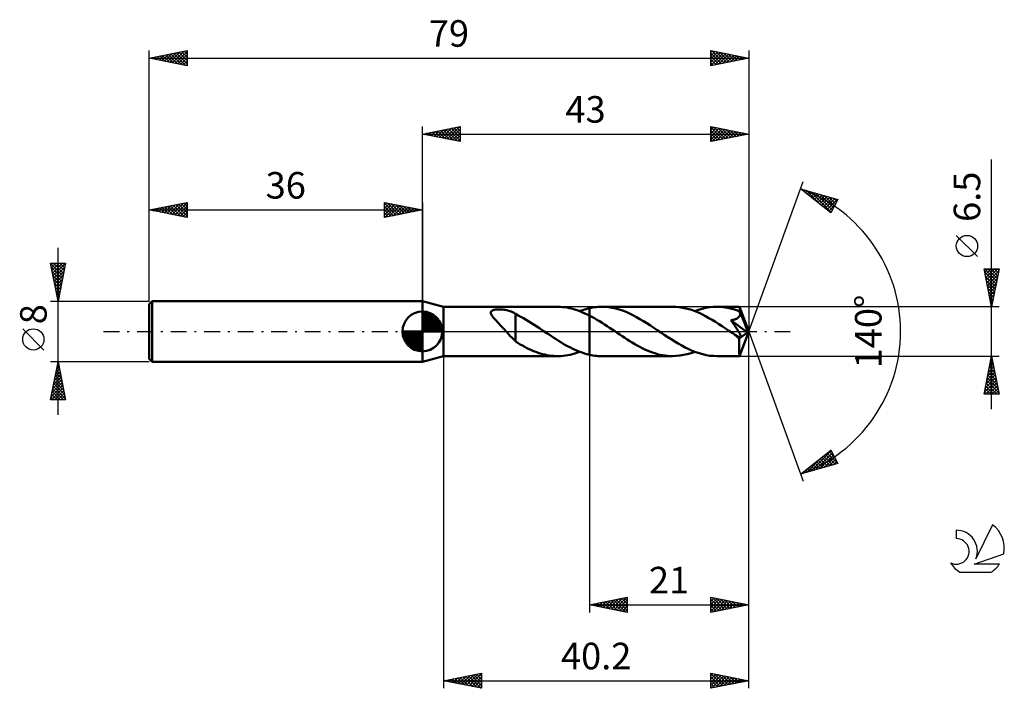
# Model space of a CAD drawing. Units: millimetres. Extents: x -17 to 113, y -47 to 41.
import ezdxf
from ezdxf.enums import TextEntityAlignment as Align

# ---------------------------------------------------------------- set-up
doc = ezdxf.new("R2010")
doc.units = ezdxf.units.MM
doc.header["$LTSCALE"] = 5.2
doc.linetypes.add('LONGDASH_DASH', pattern=[0.85, 0.4, -0.2, 0.05, -0.2])
for name, color, linetype in [('1', 4, 'CONTINUOUS'), ('2', 7, 'CONTINUOUS'), ('4', 2, 'LONGDASH_DASH'), ('CUT', 1, 'CONTINUOUS'), ('NOCUT', 7, 'CONTINUOUS'), ('SK1', 4, 'CONTINUOUS'), ('SK2', 7, 'CONTINUOUS'), ('SK4', 2, 'LONGDASH_DASH'), ('SK6', 5, 'CONTINUOUS')]:
    doc.layers.add(name, color=color, linetype=linetype)
doc.styles.get("Standard").update_dxf_attribs({"font": 'Monospac821 BT'})

msp = doc.modelspace()

# ---------------------------------------------------------------- linework, layer by layer
at = {"layer": '1', "color": 4, "linetype": 'CONTINUOUS', "lineweight": 50}
for p, q in [((38.8, 3.25), (36, 4)), ((36, -4), (36, 4)), ((38.8, 3.25), (53.81, 3.25)), ((38.8, -3.25), (38.8, 3.25)), ((45.04, 2.57), (45.07, 2.63)), ((45.07, 2.63), (45.11, 2.69)), ((45.11, 2.69), (45.17, 2.74)), ((45.17, 2.74), (45.25, 2.78)), ((45.25, 2.78), (45.33, 2.81)), ((45.33, 2.81), (45.42, 2.84)), ((45.42, 2.84), (45.52, 2.86)), ((45.52, 2.86), (45.63, 2.88)), ((45.63, 2.88), (45.75, 2.9)), ((45.75, 2.9), (45.88, 2.91)), ((45.88, 2.91), (46.01, 2.91)), ((46.01, 2.91), (46.15, 2.91)), ((46.3, 2.91), (46.15, 2.91)), ((46.46, 2.9), (46.3, 2.91)), ((46.62, 2.88), (46.46, 2.9)), ((46.79, 2.86), (46.62, 2.88)), ((46.95, 2.83), (46.79, 2.86)), ((47.11, 2.8), (46.95, 2.83)), ((47.26, 2.76), (47.11, 2.8)), ((47.41, 2.72), (47.26, 2.76)), ((47.56, 2.67), (47.41, 2.72)), ((47.71, 2.62), (47.56, 2.67)), ((47.86, 2.56), (47.71, 2.62)), ((53.6, 3.25), (53.9, 3.25)), ((54.19, 3.24), (53.9, 3.25)), ((54.48, 3.22), (54.19, 3.24)), ((54.78, 3.18), (54.48, 3.22)), ((55.07, 3.14), (54.78, 3.18)), ((55.36, 3.08), (55.07, 3.14)), ((55.65, 3.01), (55.36, 3.08)), ((55.95, 2.94), (55.65, 3.01)), ((56.24, 2.85), (55.95, 2.94)), ((56.53, 2.75), (56.24, 2.85)), ((56.83, 2.63), (56.53, 2.75)), ((56.73, 2.67), (56.94, 2.75)), ((57.12, 2.51), (56.83, 2.63)), ((56.94, 2.75), (57.15, 2.82)), ((57.15, 2.82), (57.36, 2.89)), ((57.36, 2.89), (57.58, 2.95)), ((57.58, 2.95), (57.79, 3.01)), ((57.79, 3.01), (58, 3.06)), ((58, 3.06), (58.24, 3.11)), ((58, 3.06), (58, 3.06)), ((58, 3.06), (58, 3.06)), ((58, 3.06), (58, 3.06)), ((58, 3.06), (58, 3.06)), ((58, 3.06), (58, 3.06)), ((58, -3.06), (58, 3.06)), ((58.24, 3.11), (58.47, 3.15)), ((58.47, 3.15), (58.71, 3.19)), ((58.71, 3.19), (58.94, 3.22)), ((58.94, 3.22), (59.18, 3.24)), ((59.18, 3.24), (59.41, 3.25)), ((59.41, 3.25), (59.65, 3.25)), ((60.1, 3.24), (59.65, 3.25)), ((68.96, 3.25), (59.65, 3.25)), ((60.56, 3.19), (60.1, 3.24)), ((61.01, 3.12), (60.56, 3.19)), ((61.47, 3.02), (61.01, 3.12)), ((61.92, 2.9), (61.47, 3.02)), ((62.38, 2.74), (61.92, 2.9)), ((62.84, 2.57), (62.38, 2.74)), ((69.4, 3.24), (68.96, 3.25)), ((69.83, 3.2), (69.4, 3.24)), ((70.27, 3.13), (69.83, 3.2)), ((70.71, 3.04), (70.27, 3.13)), ((71.14, 2.93), (70.71, 3.04)), ((71.58, 2.79), (71.14, 2.93)), ((72.01, 2.62), (71.58, 2.79)), ((71.89, 2.67), (72.37, 2.85)), ((72.45, 2.44), (72.01, 2.62)), ((72.37, 2.85), (72.86, 2.99)), ((72.86, 2.99), (73.35, 3.1)), ((73.35, 3.1), (73.83, 3.18)), ((73.83, 3.18), (74.32, 3.23)), ((74.32, 3.23), (74.81, 3.25)), ((75.08, 3.24), (74.81, 3.25)), ((77.79, 3.25), (74.81, 3.25)), ((75.35, 3.23), (75.08, 3.24)), ((75.62, 3.2), (75.35, 3.23)), ((75.89, 3.17), (75.62, 3.2)), ((76.16, 3.12), (75.89, 3.17)), ((76.44, 3.07), (76.16, 3.12)), ((76.71, 3), (76.44, 3.07)), ((76.98, 2.93), (76.71, 3)), ((77.25, 2.84), (76.98, 2.93)), ((77.52, 2.75), (77.25, 2.84)), ((77.8, 2.65), (77.52, 2.75)), ((77.79, 3.23), (77.79, 3.25)), ((79, 0), (77.79, 3.25)), ((77.79, 3.25), (77.79, 3.25)), ((77.79, 3.25), (77.79, 3.25)), ((77.79, 3.25), (77.79, 3.25)), ((77.79, 3.25), (77.79, 3.25)), ((77.79, 3.25), (77.79, 3.25)), ((77.79, 3.25), (77.79, 3.25)), ((77.8, 3.22), (77.79, 3.23)), ((77.8, 3.19), (77.8, 3.22)), ((77.8, 3.15), (77.8, 3.19)), ((77.81, 3.11), (77.8, 3.15)), ((77.81, 2.59), (77.8, 2.65)), ((77.81, 3.06), (77.81, 3.11)), ((77.81, 3.01), (77.81, 3.06)), ((77.81, 2.95), (77.81, 3.01)), ((77.82, 2.88), (77.81, 2.95)), ((79, 0), (77.82, 2.88)), ((77.82, 2.64), (77.82, 2.88)), ((78.3, 1.46), (77.82, 2.64)), ((45.03, 2.5), (45.04, 2.57)), ((45.03, 2.43), (45.03, 2.5)), ((45.04, 2.35), (45.03, 2.43)), ((45.07, 2.28), (45.04, 2.35)), ((45.1, 2.2), (45.07, 2.28)), ((45.15, 2.12), (45.1, 2.2)), ((45.2, 2.05), (45.15, 2.12)), ((45.25, 1.97), (45.2, 2.05)), ((45.31, 1.89), (45.25, 1.97)), ((45.37, 1.81), (45.31, 1.89)), ((45.43, 1.73), (45.37, 1.81)), ((45.51, 1.65), (45.43, 1.73)), ((45.58, 1.56), (45.51, 1.65)), ((45.66, 1.47), (45.58, 1.56)), ((45.75, 1.38), (45.66, 1.47)), ((45.84, 1.28), (45.75, 1.38)), ((48, 2.49), (47.86, 2.56)), ((48.15, 2.42), (48, 2.49)), ((48.29, 2.33), (48.15, 2.42)), ((48.29, 0.02), (48.29, 2.33)), ((48.64, 2.12), (48.29, 2.3)), ((48.98, 1.94), (48.64, 2.12)), ((49.33, 1.74), (48.98, 1.94)), ((49.68, 1.54), (49.33, 1.74)), ((50.03, 1.33), (49.68, 1.54)), ((50.38, 1.11), (50.03, 1.33)), ((57.41, 2.38), (57.12, 2.51)), ((57.71, 2.25), (57.41, 2.38)), ((58, 2.1), (57.71, 2.25)), ((58.33, 1.92), (58, 2.1)), ((58, 2.1), (58, 2.1)), ((58, 2.1), (58, 2.1)), ((58, 2.1), (58, 2.1)), ((58, 2.1), (58, 2.1)), ((58, -3.06), (58, 2.1)), ((58.67, 1.74), (58.33, 1.92)), ((59, 1.54), (58.67, 1.74)), ((59.33, 1.34), (59, 1.54)), ((59.67, 1.13), (59.33, 1.34)), ((63.3, 2.36), (62.84, 2.57)), ((63.75, 2.14), (63.3, 2.36)), ((64.21, 1.9), (63.75, 2.14)), ((64.67, 1.64), (64.21, 1.9)), ((65.13, 1.37), (64.67, 1.64)), ((65.58, 1.09), (65.13, 1.37)), ((72.89, 2.23), (72.45, 2.44)), ((73.32, 2.01), (72.89, 2.23)), ((73.76, 1.77), (73.32, 2.01)), ((74.2, 1.52), (73.76, 1.77)), ((74.63, 1.25), (74.2, 1.52)), ((76.65, 1.47), (76.77, 1.49)), ((76.72, 1.37), (76.65, 1.47)), ((78.83, -0.12), (76.65, 1.47)), ((76.8, 1.26), (76.72, 1.37)), ((76.77, 1.49), (76.89, 1.51)), ((76.89, 1.51), (77, 1.54)), ((77, 1.54), (77.1, 1.57)), ((77.1, 1.57), (77.19, 1.59)), ((77.19, 1.59), (77.27, 1.62)), ((77.27, 1.62), (77.35, 1.65)), ((77.35, 1.65), (77.41, 1.68)), ((77.41, 1.68), (77.47, 1.71)), ((77.47, 1.71), (77.52, 1.75)), ((77.52, 1.75), (77.58, 1.78)), ((77.58, 1.78), (77.62, 1.82)), ((77.62, 1.82), (77.67, 1.86)), ((77.67, 1.86), (77.71, 1.91)), ((77.71, 1.91), (77.75, 1.96)), ((77.75, 1.96), (77.78, 2.01)), ((77.78, 2.01), (77.8, 2.06)), ((77.8, 2.06), (77.82, 2.12)), ((77.83, 2.53), (77.81, 2.59)), ((77.82, 2.12), (77.84, 2.17)), ((77.84, 2.47), (77.83, 2.53)), ((77.85, 2.41), (77.84, 2.47)), ((77.84, 2.17), (77.85, 2.23)), ((77.85, 2.35), (77.85, 2.41)), ((77.85, 2.29), (77.85, 2.35)), ((77.85, 2.23), (77.85, 2.29)), ((78.51, 0.93), (78.3, 1.46)), ((45.93, 1.18), (45.84, 1.28)), ((46.02, 1.09), (45.93, 1.18)), ((46.11, 0.99), (46.02, 1.09)), ((46.2, 0.89), (46.11, 0.99)), ((46.29, 0.8), (46.2, 0.89)), ((46.39, 0.7), (46.29, 0.8)), ((46.48, 0.6), (46.39, 0.7)), ((46.57, 0.5), (46.48, 0.6)), ((46.67, 0.4), (46.57, 0.5)), ((46.76, 0.3), (46.67, 0.4)), ((46.85, 0.2), (46.76, 0.3)), ((46.95, 0.1), (46.85, 0.2)), ((47.04, 0), (46.95, 0.1)), ((47.23, -0.2), (47.04, 0)), ((48.29, 0.03), (48.29, 0.03)), ((48.29, 0.03), (48.29, 0.03)), ((48.29, 0.03), (48.29, 0.03)), ((48.29, 0.03), (48.29, 0.03)), ((48.29, 0.02), (48.29, 0.03)), ((48.29, -1.34), (48.29, 0.03)), ((50.74, 0.89), (50.38, 1.11)), ((51.09, 0.66), (50.74, 0.89)), ((51.44, 0.42), (51.09, 0.66)), ((51.79, 0.19), (51.44, 0.42)), ((51.84, 0.16), (51.79, 0.19)), ((51.88, 0.13), (51.84, 0.16)), ((51.93, 0.09), (51.88, 0.13)), ((51.98, 0.06), (51.93, 0.09)), ((52.02, 0.03), (51.98, 0.06)), ((52.07, 0), (52.02, 0.03)), ((52.38, -0.21), (52.07, 0)), ((60, 0.92), (59.67, 1.13)), ((60.34, 0.7), (60, 0.92)), ((60.67, 0.48), (60.34, 0.7)), ((61.01, 0.26), (60.67, 0.48)), ((61.34, 0.03), (61.01, 0.26)), ((61.67, -0.19), (61.34, 0.03)), ((66.04, 0.79), (65.58, 1.09)), ((66.49, 0.49), (66.04, 0.79)), ((66.94, 0.19), (66.49, 0.49)), ((67.4, -0.12), (66.94, 0.19)), ((75.07, 0.98), (74.63, 1.25)), ((75.51, 0.69), (75.07, 0.98)), ((75.95, 0.4), (75.51, 0.69)), ((76.39, 0.1), (75.95, 0.4)), ((76.83, -0.19), (76.39, 0.1)), ((76.87, 1.16), (76.8, 1.26)), ((76.94, 1.06), (76.87, 1.16)), ((77.02, 0.96), (76.94, 1.06)), ((77.09, 0.86), (77.02, 0.96)), ((77.15, 0.76), (77.09, 0.86)), ((77.22, 0.67), (77.15, 0.76)), ((77.29, 0.57), (77.22, 0.67)), ((77.35, 0.48), (77.29, 0.57)), ((77.41, 0.39), (77.35, 0.48)), ((77.47, 0.3), (77.41, 0.39)), ((77.52, 0.22), (77.47, 0.3)), ((77.58, 0.14), (77.52, 0.22)), ((77.63, 0.06), (77.58, 0.14)), ((77.67, -0.02), (77.63, 0.06)), ((77.79, -3.25), (79, 0)), ((78.63, 0.62), (78.51, 0.93)), ((78.7, 0.42), (78.63, 0.62)), ((78.75, 0.27), (78.7, 0.42)), ((78.78, 0.16), (78.75, 0.27)), ((78.81, 0.07), (78.78, 0.16)), ((78.81, 0.04), (78.8, 0.07)), ((79, 0), (78.8, 0.07)), ((78.8, 0.07), (78.81, 0.07)), ((79, 0), (78.81, 0.07)), ((78.81, 0.01), (78.81, 0.04)), ((78.82, -0.02), (78.81, 0.01)), ((47.41, -0.41), (47.23, -0.2)), ((47.59, -0.6), (47.41, -0.41)), ((47.77, -0.79), (47.59, -0.6)), ((47.95, -0.97), (47.77, -0.79)), ((48.12, -1.14), (47.95, -0.97)), ((48.29, -1.3), (48.12, -1.14)), ((52.69, -0.42), (52.38, -0.21)), ((53.01, -0.63), (52.69, -0.42)), ((53.32, -0.83), (53.01, -0.63)), ((53.63, -1.03), (53.32, -0.83)), ((53.94, -1.23), (53.63, -1.03)), ((54.25, -1.42), (53.94, -1.23)), ((62, -0.41), (61.67, -0.19)), ((62.33, -0.63), (62, -0.41)), ((62.66, -0.85), (62.33, -0.63)), ((62.99, -1.06), (62.66, -0.85)), ((63.32, -1.27), (62.99, -1.06)), ((63.65, -1.47), (63.32, -1.27)), ((67.86, -0.43), (67.4, -0.12)), ((68.32, -0.73), (67.86, -0.43)), ((68.78, -1.03), (68.32, -0.73)), ((69.25, -1.32), (68.78, -1.03)), ((76.87, -0.22), (76.83, -0.19)), ((76.91, -0.24), (76.87, -0.22)), ((76.95, -0.27), (76.91, -0.24)), ((76.99, -0.3), (76.95, -0.27)), ((77.03, -0.33), (76.99, -0.3)), ((77.07, -0.35), (77.03, -0.33)), ((77.2, -0.43), (77.07, -0.35)), ((77.31, -0.5), (77.2, -0.43)), ((77.41, -0.56), (77.31, -0.5)), ((77.49, -0.6), (77.41, -0.56)), ((77.56, -0.64), (77.49, -0.6)), ((77.63, -0.67), (77.56, -0.64)), ((77.69, -0.69), (77.63, -0.67)), ((77.72, -0.1), (77.67, -0.02)), ((77.75, -0.71), (77.69, -0.69)), ((77.76, -0.17), (77.72, -0.1)), ((77.75, -0.92), (78.83, -0.12)), ((77.81, -0.72), (77.75, -0.71)), ((77.75, -1.13), (77.75, -0.92)), ((77.75, -1.33), (77.75, -1.13)), ((77.8, -0.24), (77.76, -0.17)), ((77.84, -0.31), (77.8, -0.24)), ((77.86, -0.72), (77.81, -0.72)), ((77.87, -0.38), (77.84, -0.31)), ((77.86, -0.72), (77.9, -0.71)), ((77.9, -0.44), (77.87, -0.38)), ((77.92, -0.5), (77.9, -0.44)), ((77.9, -0.71), (77.93, -0.69)), ((77.94, -0.55), (77.92, -0.5)), ((77.93, -0.69), (77.94, -0.65)), ((77.94, -0.61), (77.94, -0.55)), ((77.94, -0.65), (77.94, -0.61)), ((78.82, -0.05), (78.82, -0.02)), ((78.83, -0.07), (78.82, -0.05)), ((78.83, -0.1), (78.83, -0.07)), ((78.83, -0.12), (78.83, -0.1)), ((48.59, -1.52), (48.29, -1.34)), ((48.88, -1.7), (48.59, -1.52)), ((49.18, -1.87), (48.88, -1.7)), ((49.48, -2.03), (49.18, -1.87)), ((49.77, -2.18), (49.48, -2.03)), ((50.07, -2.32), (49.77, -2.18)), ((50.36, -2.45), (50.07, -2.32)), ((50.65, -2.58), (50.36, -2.45)), ((50.95, -2.7), (50.65, -2.58)), ((54.57, -1.61), (54.25, -1.42)), ((54.88, -1.79), (54.57, -1.61)), ((55.19, -1.96), (54.88, -1.79)), ((55.5, -2.12), (55.19, -1.96)), ((55.82, -2.28), (55.5, -2.12)), ((56.13, -2.42), (55.82, -2.28)), ((56.44, -2.56), (56.13, -2.42)), ((56.75, -2.68), (56.44, -2.56)), ((63.98, -1.67), (63.65, -1.47)), ((64.31, -1.85), (63.98, -1.67)), ((64.65, -2.03), (64.31, -1.85)), ((64.98, -2.2), (64.65, -2.03)), ((65.31, -2.36), (64.98, -2.2)), ((65.64, -2.51), (65.31, -2.36)), ((65.97, -2.64), (65.64, -2.51)), ((69.71, -1.6), (69.25, -1.32)), ((70.17, -1.86), (69.71, -1.6)), ((70.63, -2.11), (70.17, -1.86)), ((71.09, -2.33), (70.63, -2.11)), ((71.55, -2.54), (71.09, -2.33)), ((72.01, -2.72), (71.55, -2.54)), ((77.75, -1.52), (77.75, -1.33)), ((77.75, -1.71), (77.75, -1.52)), ((77.75, -1.89), (77.75, -1.71)), ((77.75, -2.06), (77.75, -1.89)), ((77.75, -2.23), (77.75, -2.06)), ((77.76, -2.39), (77.75, -2.23)), ((77.76, -2.53), (77.76, -2.39)), ((77.76, -2.67), (77.76, -2.53)), ((36, -4), (38.8, -3.25)), ((38.8, -3.25), (53.81, -3.25)), ((51.24, -2.8), (50.95, -2.7)), ((51.54, -2.9), (51.24, -2.8)), ((51.83, -2.98), (51.54, -2.9)), ((52.13, -3.05), (51.83, -2.98)), ((52.42, -3.12), (52.13, -3.05)), ((52.72, -3.17), (52.42, -3.12)), ((53.01, -3.21), (52.72, -3.17)), ((53.31, -3.23), (53.01, -3.21)), ((53.6, -3.25), (53.31, -3.23)), ((53.92, -3.25), (53.6, -3.25)), ((53.92, -3.25), (54.23, -3.24)), ((54.23, -3.24), (54.54, -3.21)), ((54.54, -3.21), (54.85, -3.17)), ((54.85, -3.17), (55.17, -3.12)), ((55.17, -3.12), (55.48, -3.06)), ((55.48, -3.06), (55.79, -2.98)), ((55.79, -2.98), (56.1, -2.89)), ((56.1, -2.89), (56.42, -2.79)), ((56.42, -2.79), (56.73, -2.67)), ((57.06, -2.79), (56.75, -2.68)), ((57.37, -2.9), (57.06, -2.79)), ((57.69, -2.99), (57.37, -2.9)), ((58, -3.06), (57.69, -2.99)), ((58, -3.06), (58, -3.06)), ((58, -3.06), (58, -3.06)), ((58, -3.06), (58, -3.06)), ((58, -3.06), (58, -3.06)), ((58, -3.06), (58, -3.06)), ((58.24, -3.11), (58, -3.06)), ((58.47, -3.15), (58.24, -3.11)), ((58.71, -3.19), (58.47, -3.15)), ((58.94, -3.22), (58.71, -3.19)), ((59.18, -3.24), (58.94, -3.22)), ((59.42, -3.25), (59.18, -3.24)), ((59.65, -3.25), (59.42, -3.25)), ((59.65, -3.25), (68.96, -3.25)), ((66.3, -2.77), (65.97, -2.64)), ((66.64, -2.88), (66.3, -2.77)), ((66.97, -2.98), (66.64, -2.88)), ((67.3, -3.06), (66.97, -2.98)), ((67.63, -3.13), (67.3, -3.06)), ((67.97, -3.18), (67.63, -3.13)), ((68.3, -3.22), (67.97, -3.18)), ((68.63, -3.24), (68.3, -3.22)), ((68.96, -3.25), (68.63, -3.24)), ((68.96, -3.25), (69.45, -3.23)), ((69.45, -3.23), (69.94, -3.18)), ((69.94, -3.18), (70.42, -3.1)), ((70.42, -3.1), (70.91, -2.99)), ((70.91, -2.99), (71.4, -2.85)), ((71.4, -2.85), (71.89, -2.67)), ((72.48, -2.88), (72.01, -2.72)), ((72.94, -3.01), (72.48, -2.88)), ((73.41, -3.11), (72.94, -3.01)), ((73.87, -3.19), (73.41, -3.11)), ((74.34, -3.23), (73.87, -3.19)), ((74.81, -3.25), (74.34, -3.23)), ((74.81, -3.25), (77.79, -3.25)), ((77.76, -2.79), (77.76, -2.67)), ((77.76, -2.9), (77.76, -2.79)), ((77.77, -2.99), (77.76, -2.9)), ((77.77, -3.07), (77.77, -2.99)), ((77.77, -3.13), (77.77, -3.07)), ((77.78, -3.18), (77.77, -3.13)), ((77.78, -3.22), (77.78, -3.18)), ((77.78, -3.24), (77.78, -3.22)), ((77.79, -3.25), (77.78, -3.24)), ((77.79, -3.25), (77.79, -3.25)), ((77.79, -3.25), (77.79, -3.25)), ((77.79, -3.25), (77.79, -3.25)), ((77.79, -3.25), (77.79, -3.25)), ((77.79, -3.25), (77.79, -3.25)), ((77.79, -3.25), (77.79, -3.25))]:
    msp.add_line(p, q, dxfattribs=at)
for centre, major_axis, ratio, start_param, end_param in [((74.19, 0), (-35.78, 1.62), 0.078701, 4.614412, 4.614997), ((79, 0), (-4.08, 3.02), 0.29279, 1.303141, 1.481282)]:
    msp.add_ellipse(centre, major_axis=major_axis, ratio=ratio, start_param=start_param, end_param=end_param, dxfattribs=at)
at = {"layer": '2', "color": 7, "linetype": 'CONTINUOUS', "lineweight": 25}
for p, q in [((36, 4), (36, 27)), ((36, 26), (41, 27)), ((36, 26), (79, 26)), ((41, 25), (36, 26)), ((36.1, 25.98), (36.15, 26.03)), ((36.25, 26.05), (36.38, 25.92)), ((36.45, 25.91), (36.68, 26.14)), ((36.61, 26.12), (36.91, 25.82)), ((36.81, 25.84), (37.21, 26.24)), ((36.96, 26.19), (37.44, 25.71)), ((37.16, 25.77), (37.74, 26.35)), ((37.31, 26.26), (37.97, 25.61)), ((37.51, 25.7), (38.27, 26.45)), ((37.67, 26.33), (38.5, 25.5)), ((37.87, 25.63), (38.8, 26.56)), ((38.02, 26.4), (39.03, 25.39)), ((38.22, 25.56), (39.33, 26.67)), ((38.37, 26.47), (39.56, 25.29)), ((38.57, 25.49), (39.86, 26.77)), ((38.73, 26.55), (40.09, 25.18)), ((38.93, 25.41), (40.39, 26.88)), ((39.08, 26.62), (40.62, 25.08)), ((39.28, 25.34), (40.92, 26.98)), ((39.44, 26.69), (41, 25.12)), ((39.64, 25.27), (41, 26.64)), ((39.79, 26.76), (41, 25.55)), ((39.99, 25.2), (41, 26.21)), ((40.14, 26.83), (41, 25.97)), ((40.5, 26.9), (41, 26.4)), ((40.85, 26.97), (41, 26.82)), ((41, 27), (41, 25)), ((74, 25), (74, 27)), ((74, 27), (79, 26)), ((74, 26.93), (74.06, 26.99)), ((74, 26.5), (74.41, 26.92)), ((74, 26.91), (75.59, 25.32)), ((74, 26.08), (74.77, 26.85)), ((74, 25.65), (75.12, 26.78)), ((74, 25.23), (75.48, 26.7)), ((74, 26.49), (75.24, 25.25)), ((74, 26.06), (74.89, 25.18)), ((79, 26), (74, 25)), ((74.24, 25.05), (75.83, 26.63)), ((74.42, 26.92), (75.95, 25.39)), ((74.77, 25.15), (76.18, 26.56)), ((74.95, 26.81), (76.3, 25.46)), ((75.3, 25.26), (76.54, 26.49)), ((75.48, 26.7), (76.65, 25.53)), ((75.83, 25.37), (76.89, 26.42)), ((76.01, 26.6), (77.01, 25.6)), ((76.36, 25.47), (77.24, 26.35)), ((76.54, 26.49), (77.36, 25.67)), ((76.89, 25.58), (77.6, 26.28)), ((77.07, 26.39), (77.71, 25.74)), ((77.42, 25.68), (77.95, 26.21)), ((77.6, 26.28), (78.07, 25.81)), ((77.96, 25.79), (78.3, 26.14)), ((78.13, 26.17), (78.42, 25.88)), ((78.49, 25.9), (78.66, 26.07)), ((78.66, 26.07), (78.78, 25.96)), ((79, 27), (79, 0)), ((40.34, 25.13), (41, 25.79)), ((40.7, 25.06), (41, 25.36)), ((74, 25.64), (74.53, 25.11)), ((74, 25.22), (74.18, 25.04)), ((111, -10.25), (111, 22.67)), ((79, 0), (86.18, 19.73)), ((85.84, 18.79), (90.75, 17.4)), ((89.83, 15.62), (85.84, 18.79)), ((85.98, 18.76), (86.31, 18.42)), ((85.99, 18.67), (86.05, 18.73)), ((86.23, 18.49), (86.38, 18.64)), ((86.46, 18.3), (86.71, 18.55)), ((86.57, 18.59), (88.38, 16.77)), ((86.7, 18.11), (87.04, 18.45)), ((86.94, 17.92), (87.37, 18.36)), ((87.16, 18.42), (89.87, 15.7)), ((87.17, 17.73), (87.7, 18.26)), ((87.41, 17.55), (88.03, 18.17)), ((87.75, 18.25), (90.02, 15.98)), ((87.65, 17.36), (88.36, 18.08)), ((87.88, 17.17), (88.69, 17.98)), ((88.12, 16.98), (89.02, 17.89)), ((88.35, 18.08), (90.16, 16.27)), ((88.35, 16.79), (89.35, 17.79)), ((88.59, 16.61), (89.68, 17.7)), ((88.83, 16.42), (90.02, 17.61)), ((88.94, 17.91), (90.31, 16.55)), ((89.06, 16.23), (90.35, 17.51)), ((89.3, 16.04), (90.68, 17.42)), ((89.53, 17.74), (90.45, 16.83)), ((90.75, 17.4), (89.83, 15.62)), ((90.12, 17.58), (90.59, 17.11)), ((90.72, 17.41), (90.74, 17.39)), ((89.54, 15.86), (90.39, 16.71)), ((89.77, 15.67), (89.94, 15.84)), ((109.15, 9.86), (106.35, 12.66)), ((111, 3.25), (110, 8.25)), ((110, 8.25), (112, 8.25)), ((110.02, 8.17), (110.09, 8.25)), ((110.06, 8.25), (111.68, 6.63)), ((110.09, 7.82), (110.52, 8.25)), ((110.09, 7.79), (111.61, 6.28)), ((110.16, 7.47), (110.94, 8.25)), ((110.23, 7.11), (111.37, 8.25)), ((110.3, 6.76), (111.79, 8.25)), ((110.37, 6.4), (111.95, 7.98)), ((110.48, 8.25), (111.75, 6.98)), ((110.91, 8.25), (111.82, 7.34)), ((112, 8.25), (111, 3.25)), ((111.33, 8.25), (111.89, 7.69)), ((111.75, 8.25), (111.96, 8.05)), ((110.2, 7.26), (111.53, 5.92)), ((110.3, 6.73), (111.46, 5.57)), ((110.44, 6.05), (111.84, 7.45)), ((110.51, 5.7), (111.73, 6.92)), ((110.41, 6.2), (111.39, 5.22)), ((110.52, 5.67), (111.32, 4.86)), ((110.58, 5.34), (111.63, 6.39)), ((110.65, 4.99), (111.52, 5.86)), ((110.72, 4.64), (111.42, 5.33)), ((110.62, 5.14), (111.25, 4.51)), ((110.73, 4.61), (111.18, 4.16)), ((110.79, 4.28), (111.31, 4.8)), ((110.83, 4.08), (111.11, 3.8)), ((110.86, 3.93), (111.2, 4.27)), ((112, 3.25), (77.82, 3.25)), ((110.93, 3.58), (111.1, 3.74)), ((110.94, 3.55), (111.04, 3.45)), ((79, -37), (79, 0)), ((79, -47), (79, 0)), ((79, 0), (86.18, -19.73)), ((38.8, -3.25), (38.8, -47)), ((58, -3.25), (58, -37)), ((77.82, -3.25), (112, -3.25)), ((110, -8.25), (111, -3.25)), ((110.9, -3.76), (111.07, -3.59)), ((110.92, -3.64), (111.12, -3.84)), ((110.99, -3.29), (111.01, -3.31)), ((111, -3.25), (112, -8.25)), ((110.47, -5.88), (111.35, -5.01)), ((110.58, -5.35), (111.28, -4.65)), ((110.64, -5.06), (111.54, -5.96)), ((110.69, -4.82), (111.21, -4.3)), ((110.71, -4.71), (111.44, -5.43)), ((110.78, -4.35), (111.33, -4.9)), ((110.79, -4.29), (111.14, -3.95)), ((110.85, -4), (111.22, -4.37)), ((110.05, -8.01), (111.63, -6.42)), ((110.15, -7.48), (111.56, -6.07)), ((110.26, -6.95), (111.49, -5.71)), ((110.36, -6.47), (111.97, -8.08)), ((110.37, -6.41), (111.42, -5.36)), ((110.43, -6.12), (111.86, -7.55)), ((110.5, -5.77), (111.75, -7.02)), ((110.57, -5.41), (111.65, -6.49)), ((110.14, -7.53), (110.86, -8.25)), ((110.21, -7.18), (111.28, -8.25)), ((110.23, -8.25), (111.7, -6.77)), ((110.28, -6.83), (111.71, -8.25)), ((110.65, -8.25), (111.78, -7.13)), ((111.08, -8.25), (111.85, -7.48)), ((110, -8.24), (110.01, -8.25)), ((112, -8.25), (110, -8.25)), ((110.07, -7.89), (110.44, -8.25)), ((111.5, -8.25), (111.92, -7.83)), ((111.93, -8.25), (111.99, -8.19)), ((85.84, -18.79), (89.83, -15.62)), ((86.59, -18.58), (88.48, -16.7)), ((87.19, -18.41), (89.88, -15.72)), ((87.78, -18.24), (90.03, -16)), ((88.37, -18.07), (90.17, -16.28)), ((88.4, -16.76), (89.42, -17.78)), ((88.63, -16.57), (89.75, -17.68)), ((88.87, -16.38), (90.08, -17.59)), ((88.97, -17.91), (90.31, -16.56)), ((89.11, -16.2), (90.41, -17.5)), ((89.34, -16.01), (90.74, -17.4)), ((89.56, -17.74), (90.46, -16.84)), ((89.58, -15.82), (90.31, -16.55)), ((89.82, -15.63), (89.86, -15.68)), ((89.83, -15.62), (90.75, -17.4)), ((90.75, -17.4), (85.84, -18.79)), ((86.74, -18.08), (87.1, -18.43)), ((86.98, -17.89), (87.43, -18.34)), ((87.22, -17.7), (87.76, -18.25)), ((87.45, -17.51), (88.09, -18.15)), ((87.69, -17.32), (88.42, -18.06)), ((87.93, -17.14), (88.75, -17.97)), ((88.16, -16.95), (89.09, -17.87)), ((90.15, -17.57), (90.6, -17.12)), ((90.74, -17.4), (90.74, -17.4)), ((86, -18.75), (86.41, -18.34)), ((86.03, -18.64), (86.11, -18.72)), ((86.27, -18.45), (86.44, -18.62)), ((86.51, -18.26), (86.77, -18.53)), ((58, -36), (63, -35)), ((61.27, -36.65), (62.9, -35.02)), ((62.96, -35.01), (63, -35.04)), ((63, -35), (63, -37)), ((74, -37), (74, -35)), ((74, -35), (79, -36)), ((74, -35.13), (74.11, -35.02)), ((58, -36), (79, -36)), ((63, -37), (58, -36)), ((58.01, -36), (58.02, -36)), ((58.08, -36.02), (58.13, -35.97)), ((58.37, -35.93), (58.55, -36.11)), ((58.44, -36.09), (58.66, -35.87)), ((58.72, -35.86), (59.08, -36.22)), ((58.79, -36.16), (59.19, -35.76)), ((59.08, -35.78), (59.61, -36.32)), ((59.14, -36.23), (59.72, -35.66)), ((59.43, -35.71), (60.14, -36.43)), ((59.5, -36.3), (60.25, -35.55)), ((59.78, -35.64), (60.67, -36.53)), ((59.85, -36.37), (60.78, -35.44)), ((60.14, -35.57), (61.2, -36.64)), ((60.21, -36.44), (61.31, -35.34)), ((60.49, -35.5), (61.73, -36.75)), ((60.56, -36.51), (61.84, -35.23)), ((60.84, -35.43), (62.26, -36.85)), ((60.91, -36.58), (62.37, -35.13)), ((61.2, -35.36), (62.79, -36.96)), ((61.55, -35.29), (63, -36.74)), ((61.62, -36.72), (63, -35.34)), ((61.9, -35.22), (63, -36.32)), ((61.97, -36.79), (63, -35.77)), ((62.26, -35.15), (63, -35.89)), ((62.33, -36.87), (63, -36.19)), ((62.61, -35.08), (63, -35.47)), ((74, -35.55), (74.46, -35.09)), ((74, -35.98), (74.82, -35.16)), ((74, -36.4), (75.17, -35.23)), ((74, -35.26), (75.45, -36.71)), ((74, -36.83), (75.52, -35.3)), ((74, -35.68), (75.1, -36.78)), ((79, -36), (74, -37)), ((74, -36.1), (74.75, -36.85)), ((74.21, -35.04), (75.81, -36.64)), ((74.31, -36.94), (75.88, -35.38)), ((74.74, -35.15), (76.16, -36.57)), ((74.85, -36.83), (76.23, -35.45)), ((75.27, -35.25), (76.51, -36.5)), ((75.38, -36.72), (76.58, -35.52)), ((75.8, -35.36), (76.87, -36.43)), ((75.91, -36.62), (76.94, -35.59)), ((76.33, -35.47), (77.22, -36.36)), ((76.44, -36.51), (77.29, -35.66)), ((76.86, -35.57), (77.57, -36.29)), ((76.97, -36.41), (77.64, -35.73)), ((77.39, -35.68), (77.93, -36.21)), ((77.5, -36.3), (78, -35.8)), ((77.92, -35.78), (78.28, -36.14)), ((78.03, -36.19), (78.35, -35.87)), ((78.45, -35.89), (78.64, -36.07)), ((78.56, -36.09), (78.7, -35.94)), ((78.98, -36), (78.99, -36)), ((62.68, -36.94), (63, -36.62)), ((74, -36.53), (74.39, -36.92)), ((74, -36.95), (74.04, -36.99)), ((38.8, -46), (43.8, -45)), ((41.12, -46.46), (42.28, -45.3)), ((41.47, -46.53), (42.81, -45.2)), ((41.82, -46.6), (43.34, -45.09)), ((42.06, -45.35), (43.69, -46.98)), ((42.18, -46.68), (43.8, -45.05)), ((42.41, -45.28), (43.8, -46.67)), ((42.77, -45.21), (43.8, -46.24)), ((43.12, -45.14), (43.8, -45.82)), ((43.47, -45.07), (43.8, -45.39)), ((43.8, -45), (43.8, -47)), ((74, -47), (74, -45)), ((74, -45), (79, -46)), ((74, -45.37), (74.31, -45.06)), ((74, -45.07), (75.61, -46.68)), ((74, -45.8), (74.66, -45.13)), ((74, -46.22), (75.02, -45.2)), ((74, -46.65), (75.37, -45.27)), ((74.09, -46.98), (75.72, -45.34)), ((74.44, -45.09), (75.96, -46.61)), ((74.97, -45.19), (76.31, -46.54)), ((75.5, -45.3), (76.67, -46.47)), ((38.8, -46), (79, -46)), ((43.8, -47), (38.8, -46)), ((38.88, -45.98), (38.91, -46.02)), ((39, -46.04), (39.09, -45.94)), ((39.23, -45.91), (39.44, -46.13)), ((39.35, -46.11), (39.62, -45.84)), ((39.58, -45.84), (39.98, -46.24)), ((39.7, -46.18), (40.15, -45.73)), ((39.94, -45.77), (40.51, -46.34)), ((40.06, -46.25), (40.68, -45.62)), ((40.29, -45.7), (41.04, -46.45)), ((40.41, -46.32), (41.21, -45.52)), ((40.64, -45.63), (41.57, -46.55)), ((40.76, -46.39), (41.75, -45.41)), ((41, -45.56), (42.1, -46.66)), ((41.35, -45.49), (42.63, -46.77)), ((41.7, -45.42), (43.16, -46.87)), ((42.53, -46.75), (43.8, -45.48)), ((42.88, -46.82), (43.8, -45.9)), ((43.24, -46.89), (43.8, -46.33)), ((74, -45.5), (75.25, -46.75)), ((74, -45.92), (74.9, -46.82)), ((79, -46), (74, -47)), ((74, -46.35), (74.54, -46.89)), ((74.62, -46.88), (76.08, -45.42)), ((75.15, -46.77), (76.43, -45.49)), ((75.68, -46.66), (76.79, -45.56)), ((76.03, -45.41), (77.02, -46.4)), ((76.21, -46.56), (77.14, -45.63)), ((76.56, -45.51), (77.37, -46.33)), ((76.74, -46.45), (77.49, -45.7)), ((77.09, -45.62), (77.73, -46.25)), ((77.27, -46.35), (77.85, -45.77)), ((77.62, -45.72), (78.08, -46.18)), ((77.8, -46.24), (78.2, -45.84)), ((78.15, -45.83), (78.43, -46.11)), ((78.33, -46.13), (78.55, -45.91)), ((78.68, -45.94), (78.79, -46.04)), ((78.86, -46.03), (78.91, -45.98)), ((43.59, -46.96), (43.8, -46.75)), ((74, -46.77), (74.19, -46.96))]:
    msp.add_line(p, q, dxfattribs=at)
msp.add_circle((107.75, 11.26), 1.4, dxfattribs=at)
msp.add_arc((79, 0), 20, 290, 70, dxfattribs=at)
at = {"layer": '4', "color": 2, "linetype": 'LONGDASH_DASH', "lineweight": 25}
msp.add_line((36, 0), (79, 0), dxfattribs=at)
at = {"layer": 'CUT', "color": 1, "linetype": 'CONTINUOUS', "lineweight": 25}
for p, q in [((77.82, 3.25), (58, 3.25)), ((58, 3.25), (58, 0)), ((79, 0), (77.82, 3.25)), ((58, 0), (79, 0))]:
    msp.add_line(p, q, dxfattribs=at)
at = {"layer": 'NOCUT', "color": 7, "linetype": 'CONTINUOUS', "lineweight": 25}
for p, q in [((38.8, 3.25), (36, 4)), ((36, 4), (36, 0)), ((58, 3.25), (38.8, 3.25)), ((58, 0), (58, 3.25)), ((58, 3.25), (58, 3.25)), ((58, 3.25), (58, 0)), ((58, 3.25), (58, 0)), ((36, 0), (58, 0))]:
    msp.add_line(p, q, dxfattribs=at)
at = {"layer": 'SK1', "color": 4, "linetype": 'CONTINUOUS', "lineweight": 50}
for p, q in [((0.4, 4), (0, 3.6)), ((36, 4), (0.4, 4)), ((0.4, 4), (0.4, -4)), ((0, 3.6), (0, -3.6)), ((36, 0), (36, 2.62)), ((36, 2.56), (36.07, 2.62)), ((36.32, 2.6), (38.6, 0.32)), ((36, 2.19), (36.41, 2.59)), ((36, 2.56), (38.56, 0)), ((36, 1.81), (36.71, 2.53)), ((36, 1.44), (36.99, 2.43)), ((36, 1.07), (37.24, 2.31)), ((36, 2.19), (38.19, 0)), ((36, 0.7), (37.47, 2.17)), ((36, 0.33), (37.68, 2.01)), ((36, 1.81), (37.81, 0)), ((36, 1.44), (37.44, 0)), ((36.04, 0), (37.88, 1.83)), ((36.41, 0), (38.05, 1.64)), ((36.78, 0), (38.21, 1.42)), ((36.8, 2.5), (38.5, 0.8)), ((37.56, 2.11), (38.11, 1.56)), ((36, 0), (33.38, 0)), ((33.38, -0.07), (33.44, 0)), ((33.41, -0.41), (33.81, 0)), ((33.47, -0.71), (34.19, 0)), ((33.57, -0.99), (34.56, 0)), ((33.69, -1.24), (34.93, 0)), ((33.73, 0), (36, -2.27)), ((33.83, -1.47), (35.3, 0)), ((33.99, -1.68), (35.67, 0)), ((34.1, 0), (36, -1.9)), ((34.47, 0), (36, -1.53)), ((34.84, 0), (36, -1.16)), ((35.22, 0), (36, -0.78)), ((35.59, 0), (36, -0.41)), ((35.96, 0), (36, -0.04)), ((36, 1.07), (37.07, 0)), ((36, 0.7), (36.7, 0)), ((36, 0.33), (36.33, 0)), ((36, 0), (38.62, 0)), ((36, -2.62), (36, 0)), ((37.16, 0), (38.34, 1.19)), ((37.53, 0), (38.45, 0.93)), ((37.9, 0), (38.54, 0.65)), ((38.27, 0), (38.6, 0.33)), ((33.38, -0.02), (35.98, -2.62)), ((33.41, -0.42), (35.58, -2.59)), ((33.55, -0.93), (35.07, -2.45)), ((34.17, -1.88), (36, -0.04)), ((34.36, -2.05), (36, -0.41)), ((34.58, -2.21), (36, -0.78)), ((34.81, -2.34), (36, -1.16)), ((35.07, -2.45), (36, -1.53)), ((35.35, -2.54), (36, -1.9)), ((35.67, -2.6), (36, -2.27)), ((0, -3.6), (0.4, -4)), ((0.4, -4), (36, -4))]:
    msp.add_line(p, q, dxfattribs=at)
for start, end in [(90, 180), (0, 90), (180, 270), (270, 0)]:
    msp.add_arc((36, 0), 2.62, start, end, dxfattribs=at)
at = {"layer": 'SK2', "color": 7, "linetype": 'CONTINUOUS', "lineweight": 25}
for p, q in [((0, 8), (0, 37)), ((0, 36), (5, 37)), ((1.31, 35.74), (1.97, 36.39)), ((1.66, 35.67), (2.5, 36.5)), ((1.78, 36.36), (2.67, 35.47)), ((2.02, 35.6), (3.03, 36.61)), ((2.14, 36.43), (3.2, 35.36)), ((2.37, 35.53), (3.56, 36.71)), ((2.49, 36.5), (3.73, 35.25)), ((2.72, 35.46), (4.09, 36.82)), ((2.84, 36.57), (4.26, 35.15)), ((3.08, 35.38), (4.62, 36.92)), ((3.2, 36.64), (4.79, 35.04)), ((3.43, 35.31), (5, 36.88)), ((3.55, 36.71), (5, 35.26)), ((3.79, 35.24), (5, 36.46)), ((3.9, 36.78), (5, 35.68)), ((4.26, 36.85), (5, 36.11)), ((4.61, 36.92), (5, 36.53)), ((4.96, 36.99), (5, 36.96)), ((5, 37), (5, 35)), ((74, 35), (74, 37)), ((74, 37), (79, 36)), ((74, 36.74), (74.21, 36.96)), ((74, 36.32), (74.57, 36.89)), ((74, 35.9), (74.92, 36.82)), ((74, 35.47), (75.27, 36.75)), ((74, 35.05), (75.63, 36.67)), ((74, 36.67), (75.39, 35.28)), ((74.12, 36.98), (75.75, 35.35)), ((74.47, 35.09), (75.98, 36.6)), ((74.65, 36.87), (76.1, 35.42)), ((75, 35.2), (76.33, 36.53)), ((75.18, 36.76), (76.45, 35.49)), ((75.53, 35.31), (76.69, 36.46)), ((75.71, 36.66), (76.81, 35.56)), ((76.06, 35.41), (77.04, 36.39)), ((76.24, 36.55), (77.16, 35.63)), ((76.77, 36.45), (77.51, 35.7)), ((77.3, 36.34), (77.87, 35.77)), ((79, 37), (79, 0)), ((0, 36), (79, 36)), ((5, 35), (0, 36)), ((0.01, 36), (0.02, 36)), ((0.25, 35.95), (0.37, 36.07)), ((0.37, 36.07), (0.55, 35.89)), ((0.6, 35.88), (0.9, 36.18)), ((0.72, 36.14), (1.08, 35.78)), ((0.96, 35.81), (1.43, 36.29)), ((1.07, 36.21), (1.61, 35.68)), ((1.43, 36.29), (2.14, 35.57)), ((4.14, 35.17), (5, 36.03)), ((4.49, 35.1), (5, 35.61)), ((4.85, 35.03), (5, 35.19)), ((74, 36.25), (75.04, 35.21)), ((79, 36), (74, 35)), ((74, 35.82), (74.68, 35.14)), ((74, 35.4), (74.33, 35.07)), ((76.59, 35.52), (77.39, 36.32)), ((77.12, 35.62), (77.75, 36.25)), ((77.65, 35.73), (78.1, 36.18)), ((77.83, 36.23), (78.22, 35.84)), ((78.18, 35.84), (78.46, 36.11)), ((78.36, 36.13), (78.57, 35.91)), ((78.71, 35.94), (78.81, 36.04)), ((78.89, 36.02), (78.93, 35.99)), ((0, 4), (0, 17)), ((0, 16), (5, 17)), ((3.03, 15.39), (4.54, 16.91)), ((3.38, 15.32), (5, 16.94)), ((4.56, 16.91), (5, 16.47)), ((4.91, 16.98), (5, 16.9)), ((5, 17), (5, 15)), ((31, 15), (31, 17)), ((31, 17), (36, 16)), ((31, 16.64), (31.3, 16.94)), ((31, 16.88), (32.57, 15.31)), ((31, 16.21), (31.66, 16.87)), ((31.38, 16.92), (32.92, 15.38)), ((36, 17), (36, 4)), ((0, 16), (36, 16)), ((5, 15), (0, 16)), ((0.2, 15.96), (0.3, 16.06)), ((0.32, 16.06), (0.48, 15.9)), ((0.55, 15.89), (0.83, 16.17)), ((0.67, 16.13), (1.01, 15.8)), ((0.91, 15.82), (1.36, 16.27)), ((1.02, 16.21), (1.54, 15.69)), ((1.26, 15.75), (1.89, 16.38)), ((1.38, 16.28), (2.07, 15.59)), ((1.61, 15.68), (2.42, 16.48)), ((1.73, 16.35), (2.6, 15.48)), ((1.97, 15.61), (2.95, 16.59)), ((2.09, 16.42), (3.13, 15.37)), ((2.32, 15.54), (3.48, 16.7)), ((2.44, 16.49), (3.66, 15.27)), ((2.67, 15.47), (4.01, 16.8)), ((2.79, 16.56), (4.19, 15.16)), ((3.15, 16.63), (4.72, 15.06)), ((3.5, 16.7), (5, 15.2)), ((3.74, 15.25), (5, 16.52)), ((3.85, 16.77), (5, 15.62)), ((4.09, 15.18), (5, 16.09)), ((4.21, 16.84), (5, 16.05)), ((4.44, 15.11), (5, 15.67)), ((31, 15.79), (32.01, 16.8)), ((31, 15.36), (32.36, 16.73)), ((31, 16.46), (32.21, 15.24)), ((31, 16.03), (31.86, 15.17)), ((36, 16), (31, 15)), ((31, 15.61), (31.51, 15.1)), ((31.07, 15.01), (32.72, 16.66)), ((31.6, 15.12), (33.07, 16.59)), ((31.91, 16.82), (33.27, 15.45)), ((32.14, 15.23), (33.42, 16.52)), ((32.44, 16.71), (33.63, 15.53)), ((32.67, 15.33), (33.78, 16.44)), ((32.97, 16.61), (33.98, 15.6)), ((33.2, 15.44), (34.13, 16.37)), ((33.5, 16.5), (34.33, 15.67)), ((33.73, 15.55), (34.48, 16.3)), ((34.03, 16.39), (34.69, 15.74)), ((34.26, 15.65), (34.84, 16.23)), ((34.56, 16.29), (35.04, 15.81)), ((34.79, 15.76), (35.19, 16.16)), ((35.09, 16.18), (35.39, 15.88)), ((35.32, 15.86), (35.54, 16.09)), ((35.62, 16.08), (35.75, 15.95)), ((35.85, 15.97), (35.9, 16.02)), ((4.8, 15.04), (5, 15.24)), ((31, 15.18), (31.15, 15.03)), ((-12, -11), (-12, 11)), ((-12, 4), (-13, 9)), ((-13, 9), (-11, 9)), ((-12.99, 8.95), (-11.34, 7.3)), ((-12.95, 8.75), (-12.7, 9)), ((-12.88, 8.4), (-12.28, 9)), ((-12.88, 8.42), (-11.41, 6.95)), ((-12.81, 8.04), (-11.85, 9)), ((-12.78, 7.89), (-11.48, 6.59)), ((-12.74, 7.69), (-11.43, 9)), ((-12.67, 7.34), (-11, 9)), ((-12.62, 9), (-11.27, 7.65)), ((-12.6, 6.98), (-11.11, 8.47)), ((-12.53, 6.63), (-11.21, 7.94)), ((-12.19, 9), (-11.2, 8.01)), ((-11, 9), (-12, 4)), ((-11.77, 9), (-11.13, 8.36)), ((-11.34, 9), (-11.06, 8.71)), ((-12.67, 7.36), (-11.55, 6.24)), ((-12.57, 6.83), (-11.62, 5.88)), ((-12.46, 6.28), (-11.32, 7.41)), ((-12.38, 5.92), (-11.42, 6.88)), ((-12.46, 6.3), (-11.69, 5.53)), ((-12.35, 5.77), (-11.76, 5.18)), ((-12.31, 5.57), (-11.53, 6.35)), ((-12.25, 5.24), (-11.84, 4.82)), ((-12.24, 5.21), (-11.64, 5.82)), ((-12.17, 4.86), (-11.74, 5.29)), ((-13, 4), (0, 4)), ((-12.14, 4.71), (-11.91, 4.47)), ((-12.1, 4.51), (-11.85, 4.76)), ((-12.04, 4.18), (-11.98, 4.12)), ((-12.03, 4.15), (-11.95, 4.23)), ((-13.85, -2.45), (-16.65, 0.35)), ((-12, -4), (-13, -4)), ((-13, -9), (-12, -4)), ((-12.29, -5.44), (-11.81, -4.96)), ((-12.22, -5.09), (-11.67, -5.64)), ((-12.18, -4.91), (-11.88, -4.6)), ((-12.15, -4.74), (-11.78, -5.11)), ((-12.08, -4.38), (-11.95, -4.25)), ((-12.08, -4.39), (-11.88, -4.58)), ((-12.01, -4.03), (-11.99, -4.05)), ((0, -4), (-12, -4)), ((-12, -4), (-11, -9)), ((-12.71, -7.56), (-11.53, -6.37)), ((-12.61, -7.03), (-11.6, -6.02)), ((-12.5, -6.5), (-11.67, -5.66)), ((-12.43, -6.16), (-11.35, -7.23)), ((-12.39, -5.97), (-11.74, -5.31)), ((-12.36, -5.8), (-11.46, -6.7)), ((-12.29, -5.45), (-11.57, -6.17)), ((-12.92, -8.62), (-11.38, -7.08)), ((-12.88, -9), (-11.31, -7.43)), ((-12.82, -8.09), (-11.45, -6.73)), ((-12.71, -7.57), (-11.28, -9)), ((-12.64, -7.22), (-11.04, -8.82)), ((-12.57, -6.86), (-11.14, -8.29)), ((-12.5, -6.51), (-11.25, -7.76)), ((-13, -8.98), (-12.98, -9)), ((-11, -9), (-13, -9)), ((-12.93, -8.63), (-12.56, -9)), ((-12.86, -8.28), (-12.13, -9)), ((-12.78, -7.92), (-11.71, -9)), ((-12.46, -9), (-11.24, -7.79)), ((-12.03, -9), (-11.17, -8.14)), ((-11.61, -9), (-11.1, -8.49)), ((-11.18, -9), (-11.03, -8.85))]:
    msp.add_line(p, q, dxfattribs=at)
msp.add_circle((-15.25, -1.05), 1.4, dxfattribs=at)
at = {"layer": 'SK4', "color": 2, "linetype": 'LONGDASH_DASH', "lineweight": 25}
msp.add_line((-6, 0), (85, 0), dxfattribs=at)
at = {"layer": 'SK6', "color": 5, "linetype": 'CONTINUOUS', "lineweight": 25}
for p, q in [((111.13, -25.48), (108.94, -29.94)), ((106.34, -26.18), (106.34, -27.29)), ((108.68, -30.64), (112.6, -29.28)), ((112.04, -30.64), (108.68, -30.64)), ((106.8, -31.72), (110.94, -31.72))]:
    msp.add_line(p, q, dxfattribs=at)
for centre, radius, start, end in [((108.87, -28.53), 3.8, 348.7239, 53.4691), ((106.36, -28.95), 2.76, 338.9379, 90.4446), ((106.35, -28.97), 1.68, 243.4215, 90.3602), ((108.87, -28.53), 3.8, 210.5484, 236.978), ((108.87, -28.53), 3.8, 303.022, 326.3732)]:
    msp.add_arc(centre, radius, start, end, dxfattribs=at)

# ---------------------------------------------------------------- texts
at = {"layer": '2', "color": 7, "linetype": 'CONTINUOUS', "lineweight": 25}
for s, p in [('43', (57.5, 27.5)), ('21', (68.5, -34.5)), ('40.2', (58.9, -44.5))]:
    msp.add_text(s, height=3.5, dxfattribs=at).set_placement(p, align=Align.CENTER)
for s, p in [('6.5', (109.5, 17.74)), ('140°', (96.5, 0))]:
    msp.add_text(s, height=3.5, rotation=90, dxfattribs=at).set_placement(p, align=Align.CENTER)
at = {"layer": 'SK2', "color": 7, "linetype": 'CONTINUOUS', "lineweight": 25}
for s, p in [('79', (39.5, 37.5)), ('36', (18, 17.5))]:
    msp.add_text(s, height=3.5, dxfattribs=at).set_placement(p, align=Align.CENTER)
msp.add_text('8', height=3.5, rotation=90, dxfattribs=at).set_placement((-13.5, 2.27), align=Align.CENTER)

doc.saveas('drawing.dxf')
